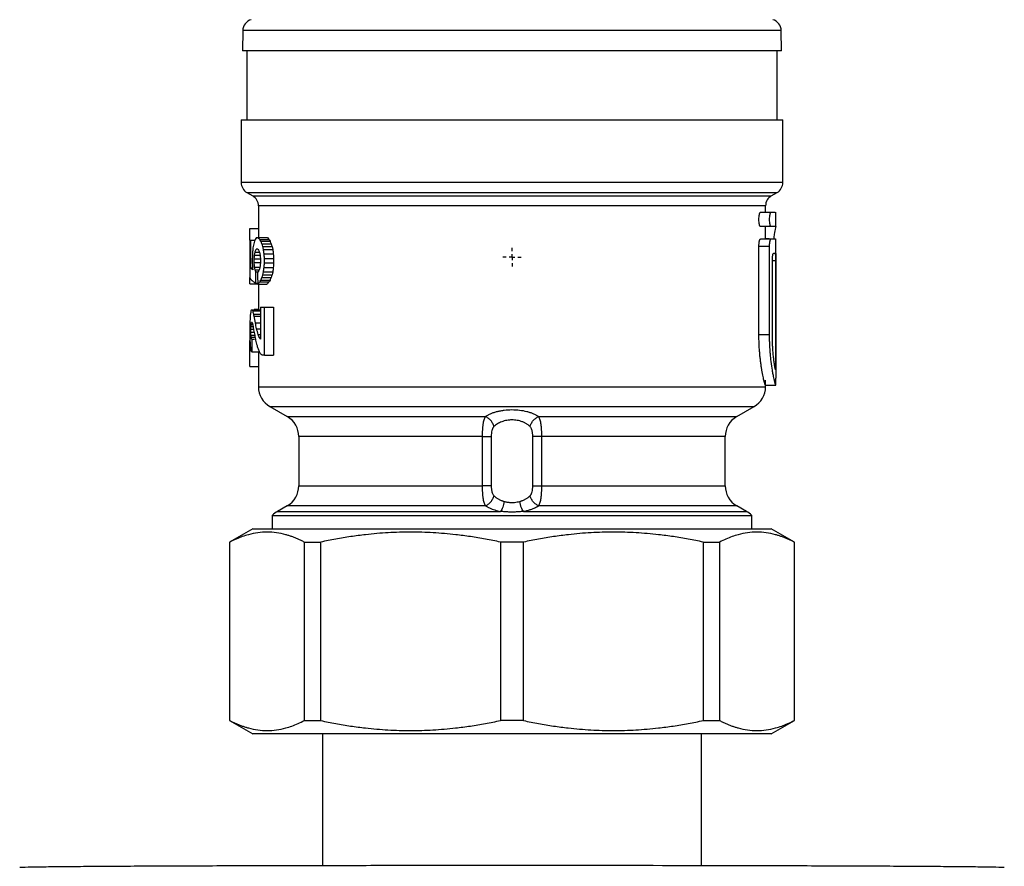
# Model space of a CAD drawing. Units: millimetres. Extents: x 17171 to 20338, y -738 to 2012.
# Drawn here: x 17936 to 18021, y -171 to -97 of the extents above; entities that cross this region are included whole.
import ezdxf

# ---------------------------------------------------------------- set-up
doc = ezdxf.new("R2010")
doc.units = ezdxf.units.MM
doc.layers.add('SLD-0', color=179, linetype='Continuous')

# ---------------------------------------------------------------- blocks, each defined once
blk = doc.blocks.new('SW_CENTERMARKSYMBOL_13')
at = {"layer": 'SLD-0', "color": 0}
for p, q in [((-0.508, 0), (-0.804, 0)), ((0, 0), (-0.254, 0)), ((0, 0.508), (0, 0.804)), ((0, 0), (0, 0.254)), ((0, 0), (0, -0.254)), ((0, 0), (0.254, 0)), ((0.508, 0), (0.804, 0)), ((0, -0.508), (0, -0.804))]:
    blk.add_line(p, q, dxfattribs=at)

msp = doc.modelspace()

# ---------------------------------------------------------------- linework, layer by layer
at = {"color": 7, "linetype": 'Continuous', "lineweight": 25}
for p, q in [((17955.258, -98.311), (17955.227, -100.059)), ((18002.015, -100.059), (18001.984, -98.311)), ((17955.621, -100.056), (17955.621, -106.059)), ((18001.621, -106.059), (18001.621, -100.056)), ((17955.121, -106.056), (17955.121, -111.5)), ((18002.121, -111.5), (18002.121, -106.056)), ((17955.621, -112.366), (17956.121, -112.655)), ((18001.121, -112.655), (18001.621, -112.366)), ((17956.621, -113.521), (17956.621, -116.278)), ((18000.621, -114.078), (18000.621, -113.521)), ((18000.182, -114.078), (18001.099, -114.078)), ((18001.099, -114.078), (18001.461, -114.078)), ((18001.521, -115.328), (18001.521, -114.073)), ((18001.099, -115.328), (18000.182, -115.328)), ((18000.621, -116.399), (18000.621, -115.328)), ((18001.461, -115.328), (18001.099, -115.328)), ((17955.872, -116.496), (17955.872, -115.478)), ((17955.872, -115.478), (17956.621, -115.478)), ((17955.872, -116.496), (17955.872, -119.756)), ((17955.964, -118.919), (17955.964, -116.496)), ((17955.964, -116.496), (17956.243, -116.496)), ((17956.602, -116.278), (17957.402, -116.278)), ((17956.733, -116.434), (17957.533, -116.434)), ((17956.827, -116.59), (17957.627, -116.59)), ((17956.924, -116.823), (17957.724, -116.823)), ((18000.045, -124.703), (18000.045, -117.024)), ((18000.045, -117.024), (18000.968, -117.024)), ((18000.182, -116.399), (18001.099, -116.399)), ((18000.924, -116.397), (18000.621, -116.397)), ((18000.968, -124.703), (18000.968, -117.024)), ((18001.099, -116.399), (18001.47, -116.399)), ((18001.521, -117.648), (18001.521, -116.394)), ((17956.283, -117.807), (17956.763, -117.807)), ((17956.323, -117.551), (17956.647, -117.551)), ((17957.002, -117.059), (17957.802, -117.059)), ((17957.057, -117.302), (17957.857, -117.302)), ((17957.111, -117.693), (17957.911, -117.693)), ((18001.521, -117.649), (18001.521, -128.471)), ((17956.09, -118.085), (17956.09, -118.487)), ((17956.257, -118.44), (17956.257, -118.127)), ((17956.257, -118.127), (17956.803, -118.127)), ((17956.257, -118.44), (17956.803, -118.44)), ((17956.803, -118.127), (17956.803, -118.435)), ((17957.139, -118.478), (17957.139, -118.085)), ((17957.139, -118.085), (17957.939, -118.085)), ((17957.139, -118.478), (17957.939, -118.478)), ((17957.939, -118.085), (17957.939, -118.478)), ((18001.212, -124.703), (18001.212, -118.274)), ((18001.487, -118.274), (18001.487, -127.765)), ((17956.133, -118.919), (17955.964, -118.919)), ((17956.283, -118.832), (17956.748, -118.832)), ((17956.323, -119.085), (17956.642, -119.085)), ((17956.38, -120.233), (17956.38, -119.26)), ((17956.38, -119.26), (17956.562, -119.26)), ((17957.002, -119.503), (17957.802, -119.503)), ((17957.057, -119.26), (17957.857, -119.26)), ((17957.111, -118.869), (17957.911, -118.869)), ((17955.872, -120.307), (17955.872, -119.756)), ((17955.872, -120.307), (17956.621, -120.307)), ((17956.38, -120.233), (17956.559, -120.233)), ((17956.562, -120.335), (17957.362, -120.335)), ((17956.621, -120.335), (17956.621, -122.544)), ((17956.733, -120.128), (17957.533, -120.128)), ((17956.827, -119.972), (17957.627, -119.972)), ((17956.924, -119.74), (17957.724, -119.74)), ((17956.07, -122.544), (17956.803, -122.544)), ((17956.134, -122.625), (17956.803, -122.625)), ((17956.218, -122.94), (17956.803, -122.94)), ((17956.24, -122.502), (17956.621, -122.502)), ((17956.803, -122.325), (17956.803, -125.11)), ((17957.139, -126.478), (17957.139, -122.325)), ((17957.139, -122.325), (17957.939, -122.325)), ((17957.939, -122.325), (17957.939, -126.478)), ((17955.984, -123.814), (17956.119, -123.814)), ((17956.249, -123.1), (17956.803, -123.1)), ((17955.872, -124.132), (17955.872, -124.598)), ((17955.964, -124.493), (17955.964, -124.237)), ((17955.964, -124.237), (17956.198, -124.237)), ((17955.964, -124.493), (17956.245, -124.493)), ((17955.971, -123.988), (17956.152, -123.988)), ((17956.455, -124.189), (17956.803, -124.189)), ((17956.6, -124.688), (17956.803, -124.688)), ((18000.045, -124.703), (18000.968, -124.703)), ((17955.872, -127.478), (17955.872, -125.199)), ((17955.971, -124.742), (17956.292, -124.742)), ((17955.984, -124.916), (17956.323, -124.916)), ((17956.09, -126.186), (17956.09, -125.094)), ((17956.09, -125.094), (17956.265, -125.094)), ((17956.736, -125.035), (17956.803, -125.035)), ((17956.09, -126.186), (17956.65, -126.186)), ((17956.621, -126.186), (17956.621, -129.226)), ((17957.139, -126.478), (17957.939, -126.478)), ((17955.872, -127.478), (17956.621, -127.478)), ((18000.621, -129.226), (18000.621, -128.646)), ((18000.612, -129.078), (18001.512, -129.078)), ((18001.513, -129.078), (18001.512, -129.078)), ((17957.621, -130.955), (17959.121, -131.821)), ((17998.121, -131.821), (17999.621, -130.955)), ((17960.121, -133.553), (17960.121, -137.823)), ((17976.062, -137.823), (17976.062, -133.553)), ((17976.823, -133.553), (17976.823, -137.823)), ((17980.419, -137.823), (17980.419, -133.553)), ((17981.18, -133.553), (17981.18, -137.823)), ((17997.121, -137.823), (17997.121, -133.553)), ((17959.121, -139.555), (17958.271, -140.046)), ((17998.971, -140.046), (17998.121, -139.555)), ((17957.821, -140.4), (17957.821, -141.558)), ((17957.821, -140.4), (17999.421, -140.4)), ((17999.421, -141.558), (17999.421, -140.4)), ((17956.124, -141.556), (17954.121, -142.713)), ((18003.121, -142.713), (18001.118, -141.556)), ((17954.121, -142.713), (17954.121, -158.203)), ((17954.121, -142.713), (17954.142, -142.713)), ((17954.142, -158.203), (17954.142, -142.713)), ((17960.602, -142.713), (17962.021, -142.713)), ((17960.602, -142.713), (17960.602, -158.203)), ((17962.021, -158.203), (17962.021, -142.713)), ((17979.624, -142.713), (17977.618, -142.713)), ((17977.618, -142.713), (17977.618, -158.203)), ((17979.624, -158.203), (17979.624, -142.713)), ((17995.221, -142.713), (17996.64, -142.713)), ((17995.221, -142.713), (17995.221, -158.203)), ((17996.64, -158.203), (17996.64, -142.713)), ((18003.1, -142.713), (18003.121, -142.713)), ((18003.1, -142.713), (18003.1, -158.203)), ((18003.121, -158.203), (18003.121, -142.713)), ((17954.121, -158.203), (17956.124, -159.359)), ((17954.121, -158.203), (17954.142, -158.203)), ((17960.602, -158.203), (17962.021, -158.203)), ((17979.624, -158.203), (17977.618, -158.203)), ((17995.221, -158.203), (17996.64, -158.203)), ((18001.118, -159.359), (18003.121, -158.203)), ((18003.1, -158.203), (18003.121, -158.203)), ((17962.171, -159.358), (17962.171, -170.778)), ((17995.071, -170.778), (17995.071, -159.358))]:
    msp.add_line(p, q, dxfattribs=at)
at = {"color": 8, "linetype": 'Continuous', "lineweight": 25}
for p, q in [((18001.984, -98.311), (17955.258, -98.311)), ((18002.121, -111.5), (17955.121, -111.5)), ((17955.621, -112.366), (18001.621, -112.366)), ((17956.121, -112.655), (18001.121, -112.655)), ((18001.212, -118.274), (18001.487, -118.274)), ((17956.356, -123.687), (17956.803, -123.687)), ((17957.621, -130.955), (17999.621, -130.955)), ((17959.121, -131.821), (17976.327, -131.821)), ((17980.915, -131.821), (17998.121, -131.821)), ((17976.062, -133.553), (17960.121, -133.553)), ((17997.121, -133.553), (17981.18, -133.553)), ((17960.121, -137.823), (17976.062, -137.823)), ((17981.18, -137.823), (17997.121, -137.823)), ((17958.271, -140.046), (17977.637, -140.046)), ((17976.327, -139.555), (17959.121, -139.555)), ((17979.605, -140.046), (17998.971, -140.046)), ((17998.121, -139.555), (17980.915, -139.555))]:
    msp.add_line(p, q, dxfattribs=at)
at = {"color": 7, "linetype": 'Continuous', "lineweight": 25}
for centre, radius, start, end in [((17956.258, -98.329), 1, 105, 179), ((18000.984, -98.329), 1, 1, 75), ((17956.121, -111.5), 1, 180, 240.00007), ((18001.121, -111.5), 1, 299.99993, 0), ((17955.621, -113.521), 1, 359.26429, 60), ((18001.621, -113.521), 1, 120, 179.26429), ((17958.621, -129.223), 2, 180.01845, 240), ((17998.621, -129.223), 2, 300, 0.01845), ((17958.121, -133.553), 2, 0, 60), ((17999.121, -133.553), 2, 120, 180), ((17958.121, -137.823), 2, 300, 0), ((17999.121, -137.823), 2, 180, 240), ((17959.271, -141.778), 2, 120, 136.46885), ((17997.971, -141.778), 2, 43.53115, 60)]:
    msp.add_arc(centre, radius, start, end, dxfattribs=at)
for points, knots in [([(17978.621, -100.058), (17977.09, -100.058), (17974.028, -100.058), (17969.611, -100.058), (17965.54, -100.058), (17961.973, -100.058), (17959.042, -100.058), (17956.88, -100.058), (17955.489, -100.058), (17955.314, -100.058), (17955.227, -100.058)], [0, 0, 0, 0, 0.125, 0.25, 0.375, 0.5, 0.625, 0.75, 0.875, 1, 1, 1, 1]), ([(18002.015, -100.058), (18001.928, -100.058), (18001.753, -100.058), (18000.362, -100.058), (17998.2, -100.058), (17995.269, -100.058), (17991.702, -100.058), (17987.631, -100.058), (17983.214, -100.058), (17980.152, -100.058), (17978.621, -100.058)], [0, 0, 0, 0, 0.125, 0.25, 0.375, 0.5, 0.625, 0.75, 0.875, 1, 1, 1, 1]), ([(17955.121, -106.058), (17955.121, -106.058), (17955.272, -106.058), (17955.873, -106.058), (17956.321, -106.058), (17957.498, -106.058), (17958.227, -106.058), (17959.936, -106.058), (17960.916, -106.058), (17963.092, -106.058), (17964.286, -106.058), (17966.844, -106.058), (17968.207, -106.058), (17971.049, -106.058), (17972.528, -106.058), (17975.545, -106.058), (17977.083, -106.058), (17980.159, -106.058), (17981.697, -106.058), (17984.714, -106.058), (17986.193, -106.058), (17989.035, -106.058), (17990.398, -106.058), (17992.956, -106.058), (17994.15, -106.058), (17996.326, -106.058), (17997.306, -106.058), (17999.015, -106.058), (17999.744, -106.058), (18000.921, -106.058), (18001.369, -106.058), (18001.97, -106.058), (18002.121, -106.058), (18002.121, -106.058)], [0, 0, 0, 0, 0.0625, 0.0625, 0.125, 0.125, 0.1875, 0.1875, 0.25, 0.25, 0.3125, 0.3125, 0.375, 0.375, 0.4375, 0.4375, 0.5, 0.5, 0.5625, 0.5625, 0.625, 0.625, 0.6875, 0.6875, 0.75, 0.75, 0.8125, 0.8125, 0.875, 0.875, 0.9375, 0.9375, 1, 1, 1, 1]), ([(18000.182, -115.328), (18000.176, -115.327), (18000.165, -115.325), (18000.148, -115.308), (18000.128, -115.276), (18000.107, -115.223), (18000.079, -115.118), (18000.053, -114.944), (18000.042, -114.7), (18000.053, -114.457), (18000.08, -114.285), (18000.107, -114.181), (18000.131, -114.123), (18000.156, -114.085), (18000.173, -114.08), (18000.182, -114.078)], [0, 0, 0, 0, 0.043058, 0.085661, 0.12855, 0.192387, 0.255995, 0.379664, 0.50134, 0.62333, 0.746654, 0.809395, 0.872419, 0.936181, 1, 1, 1, 1]), ([(18001.099, -115.328), (18001.094, -115.327), (18001.083, -115.325), (18001.067, -115.308), (18001.048, -115.277), (18001.028, -115.225), (18001.001, -115.119), (18000.976, -114.945), (18000.965, -114.704), (18000.976, -114.463), (18001, -114.291), (18001.027, -114.184), (18001.05, -114.124), (18001.075, -114.085), (18001.091, -114.08), (18001.099, -114.078)], [0, 0, 0, 0, 0.042503, 0.085008, 0.127516, 0.190424, 0.253511, 0.381647, 0.499231, 0.617334, 0.745253, 0.803752, 0.872417, 0.936178, 1, 1, 1, 1]), ([(18001.512, -115.328), (18001.495, -115.38), (18001.461, -115.484), (18001.371, -115.949), (18001.335, -116.346), (18001.33, -116.397)], [0, 0, 0, 0, 0.463176, 0.931084, 1, 1, 1, 1]), ([(18000.045, -117.024), (18000.046, -116.997), (18000.046, -116.944), (18000.05, -116.864), (18000.057, -116.775), (18000.068, -116.678), (18000.086, -116.582), (18000.107, -116.503), (18000.131, -116.444), (18000.156, -116.406), (18000.173, -116.402), (18000.182, -116.399)], [0, 0, 0, 0, 0.081549, 0.162308, 0.243711, 0.367845, 0.492614, 0.618412, 0.744889, 0.872412, 1, 1, 1, 1]), ([(18000.968, -117.024), (18000.969, -116.999), (18000.969, -116.948), (18000.973, -116.871), (18000.978, -116.794), (18000.986, -116.719), (18000.996, -116.648), (18001.009, -116.576), (18001.028, -116.504), (18001.05, -116.445), (18001.075, -116.406), (18001.091, -116.402), (18001.099, -116.399)], [0, 0, 0, 0, 0.076569, 0.155379, 0.236488, 0.319949, 0.405809, 0.494114, 0.610357, 0.746326, 0.873102, 1, 1, 1, 1]), ([(18001.212, -118.274), (18001.212, -118.247), (18001.212, -118.193), (18001.215, -118.112), (18001.22, -118.022), (18001.229, -117.925), (18001.241, -117.83), (18001.256, -117.752), (18001.272, -117.694), (18001.29, -117.656), (18001.301, -117.651), (18001.307, -117.649)], [0, 0, 0, 0, 0.082974, 0.165213, 0.24821, 0.373585, 0.496879, 0.621197, 0.747584, 0.873132, 1, 1, 1, 1]), ([(18001.444, -117.649), (18001.446, -117.65), (18001.451, -117.652), (18001.457, -117.669), (18001.464, -117.7), (18001.47, -117.752), (18001.476, -117.83), (18001.481, -117.924), (18001.484, -118.033), (18001.486, -118.151), (18001.487, -118.233), (18001.487, -118.274)], [0, 0, 0, 0, 0.083979, 0.167214, 0.251193, 0.377031, 0.500505, 0.624416, 0.750068, 0.874241, 1, 1, 1, 1]), ([(17955.872, -119.756), (17955.883, -119.777), (17955.905, -119.818), (17955.948, -119.877), (17955.996, -119.935), (17956.051, -119.99), (17956.11, -120.043), (17956.173, -120.094), (17956.239, -120.142), (17956.308, -120.189), (17956.356, -120.219), (17956.38, -120.233)], [0, 0, 0, 0, 0.1286605, 0.2529337, 0.3728195, 0.488318, 0.5994291, 0.7061529, 0.8084893, 0.9064383, 1, 1, 1, 1]), ([(18000.612, -129.078), (18000.61, -129.077), (18000.605, -129.075), (18000.596, -129.059), (18000.585, -129.033), (18000.572, -128.997), (18000.557, -128.95), (18000.54, -128.893), (18000.521, -128.825), (18000.481, -128.67), (18000.409, -128.364), (18000.321, -127.902), (18000.251, -127.475), (18000.202, -127.126), (18000.157, -126.756), (18000.118, -126.366), (18000.086, -125.963), (18000.063, -125.55), (18000.048, -125.129), (18000.046, -124.845), (18000.045, -124.703)], [0, 0, 0, 0, 0.031292, 0.062392, 0.093374, 0.124312, 0.155281, 0.186357, 0.217614, 0.249125, 0.37505, 0.501239, 0.56448, 0.627493, 0.69025, 0.752836, 0.815125, 0.87667, 0.938089, 1, 1, 1, 1]), ([(18001.512, -129.078), (18001.51, -129.077), (18001.506, -129.075), (18001.498, -129.06), (18001.487, -129.036), (18001.475, -129.001), (18001.461, -128.955), (18001.445, -128.898), (18001.426, -128.83), (18001.401, -128.728), (18001.365, -128.574), (18001.323, -128.374), (18001.272, -128.117), (18001.2, -127.71), (18001.114, -127.112), (18001.048, -126.492), (18001.013, -126.036), (18000.993, -125.7), (18000.979, -125.364), (18000.97, -125.032), (18000.969, -124.812), (18000.968, -124.703)], [0, 0, 0, 0, 0.029265, 0.059048, 0.089352, 0.120178, 0.151529, 0.183406, 0.215812, 0.248749, 0.307847, 0.374396, 0.419748, 0.500709, 0.64309, 0.752215, 0.80394, 0.85457, 0.904115, 0.952587, 1, 1, 1, 1]), ([(18001.487, -127.765), (18001.484, -127.752), (18001.477, -127.726), (18001.465, -127.675), (18001.453, -127.615), (18001.44, -127.545), (18001.426, -127.465), (18001.401, -127.318), (18001.364, -127.071), (18001.316, -126.685), (18001.273, -126.242), (18001.243, -125.808), (18001.224, -125.409), (18001.214, -125.058), (18001.212, -124.822), (18001.212, -124.703)], [0, 0, 0, 0, 0.042101, 0.083923, 0.125603, 0.167278, 0.209088, 0.251168, 0.376684, 0.50166, 0.626481, 0.751344, 0.834403, 0.916917, 1, 1, 1, 1]), ([(18001.513, -129.078), (18001.514, -129.077), (18001.515, -129.075), (18001.517, -129.059), (18001.518, -129.029), (18001.519, -128.979), (18001.52, -128.903), (18001.521, -128.811), (18001.521, -128.705), (18001.521, -128.59), (18001.521, -128.51), (18001.521, -128.471)], [0, 0, 0, 0, 0.0834126, 0.1661133, 0.249541, 0.3744703, 0.499413, 0.6245586, 0.749761, 0.8748463, 1, 1, 1, 1]), ([(17956.621, -129.223), (17956.621, -129.223), (17956.763, -129.223), (17957.325, -129.223), (17957.745, -129.223), (17958.847, -129.223), (17959.529, -129.223), (17961.129, -129.223), (17962.046, -129.223), (17964.083, -129.223), (17965.201, -129.223), (17967.596, -129.223), (17968.872, -129.223), (17971.532, -129.223), (17972.917, -129.223), (17975.741, -129.223), (17977.181, -129.223), (17980.061, -129.223), (17981.501, -129.223), (17984.325, -129.223), (17985.71, -129.223), (17988.37, -129.223), (17989.646, -129.223), (17992.041, -129.223), (17993.159, -129.223), (17995.196, -129.223), (17996.113, -129.223), (17997.713, -129.223), (17998.395, -129.223), (17999.497, -129.223), (17999.917, -129.223), (18000.479, -129.223), (18000.621, -129.223), (18000.621, -129.223)], [0, 0, 0, 0, 0.0625, 0.0625, 0.125, 0.125, 0.1875, 0.1875, 0.25, 0.25, 0.3125, 0.3125, 0.375, 0.375, 0.4375, 0.4375, 0.5, 0.5, 0.5625, 0.5625, 0.625, 0.625, 0.6875, 0.6875, 0.75, 0.75, 0.8125, 0.8125, 0.875, 0.875, 0.9375, 0.9375, 1, 1, 1, 1]), ([(17980.915, -131.821), (17980.882, -131.799), (17980.815, -131.756), (17980.706, -131.694), (17980.591, -131.636), (17980.428, -131.562), (17980.208, -131.479), (17979.825, -131.368), (17979.296, -131.27), (17978.616, -131.231), (17978.051, -131.264), (17977.623, -131.329), (17977.318, -131.396), (17977.033, -131.48), (17976.771, -131.578), (17976.532, -131.691), (17976.396, -131.778), (17976.327, -131.821)], [0, 0, 0, 0, 0.031809, 0.063426, 0.094932, 0.126405, 0.18959, 0.251634, 0.377016, 0.500713, 0.624598, 0.686607, 0.749033, 0.810914, 0.872932, 0.935745, 1, 1, 1, 1]), ([(17976.062, -133.553), (17976.062, -133.456), (17976.063, -133.313), (17976.07, -133.127), (17976.076, -132.989), (17976.085, -132.855), (17976.095, -132.727), (17976.108, -132.605), (17976.123, -132.489), (17976.14, -132.378), (17976.167, -132.242), (17976.22, -132.031), (17976.281, -131.894), (17976.327, -131.821)], [0, 0, 0, 0, 0.000142956, 0.000214434, 0.000285912, 0.00035739, 0.000428869, 0.000500347, 0.000571825, 0.000643303, 0.000714781, 0.000857737, 0.001143649, 0.001143649, 0.001143649, 0.001143649]), ([(17977.052, -132.687), (17977.03, -132.599), (17976.962, -132.416), (17976.789, -132.152), (17976.564, -131.941), (17976.404, -131.852), (17976.327, -131.821)], [0, 0, 0, 0, 0.2500036, 0.5000071, 0.7500107, 1, 1, 1, 1]), ([(17980.19, -132.687), (17980.162, -132.661), (17980.108, -132.61), (17980.018, -132.538), (17979.923, -132.472), (17979.825, -132.411), (17979.722, -132.357), (17979.617, -132.308), (17979.412, -132.225), (17979.084, -132.137), (17978.619, -132.097), (17978.154, -132.137), (17977.797, -132.234), (17977.54, -132.344), (17977.363, -132.442), (17977.196, -132.556), (17977.101, -132.643), (17977.052, -132.687)], [0, 0, 0, 0, 0.03965, 0.078241, 0.115807, 0.152382, 0.188005, 0.222717, 0.256563, 0.380977, 0.500842, 0.620122, 0.744186, 0.803925, 0.866333, 0.931629, 1, 1, 1, 1]), ([(17980.19, -132.687), (17980.212, -132.6), (17980.28, -132.416), (17980.453, -132.153), (17980.677, -131.941), (17980.838, -131.852), (17980.915, -131.821)], [0, 0, 0, 0, 0.249484, 0.499663, 0.749841, 1, 1, 1, 1]), ([(17980.915, -131.821), (17980.962, -131.894), (17981.021, -132.028), (17981.083, -132.272), (17981.114, -132.448), (17981.134, -132.603), (17981.146, -132.726), (17981.157, -132.854), (17981.166, -132.987), (17981.172, -133.123), (17981.178, -133.311), (17981.18, -133.456), (17981.18, -133.553)], [0, 0, 0, 0, 0.000285985, 0.000428977, 0.00057197, 0.000643466, 0.000714962, 0.000786458, 0.000857955, 0.000929451, 0.001000947, 0.001143939, 0.001143939, 0.001143939, 0.001143939]), ([(17977.052, -132.687), (17977.037, -132.703), (17977.007, -132.735), (17976.969, -132.795), (17976.935, -132.861), (17976.906, -132.937), (17976.866, -133.069), (17976.83, -133.274), (17976.825, -133.459), (17976.823, -133.553)], [0, 0, 0, 0, 0.087171, 0.174933, 0.264409, 0.35666, 0.452655, 0.719621, 1, 1, 1, 1]), ([(17980.419, -133.553), (17980.419, -133.515), (17980.418, -133.44), (17980.411, -133.329), (17980.4, -133.222), (17980.384, -133.12), (17980.359, -133.007), (17980.321, -132.889), (17980.265, -132.773), (17980.215, -132.716), (17980.19, -132.687)], [0, 0, 0, 0, 0.113679, 0.223846, 0.331477, 0.43762, 0.543367, 0.70162, 0.852165, 1, 1, 1, 1]), ([(17976.062, -133.553), (17976.223, -133.553), (17976.379, -133.553), (17976.643, -133.553), (17976.751, -133.553), (17976.823, -133.553)], [0, 0, 0, 0, 0.5, 0.5, 1, 1, 1, 1]), ([(17981.18, -133.553), (17981.103, -133.553), (17980.945, -133.553), (17980.724, -133.553), (17980.541, -133.553), (17980.454, -133.553), (17980.419, -133.553)], [0, 0, 0, 0, 0.250159, 0.500337, 0.750516, 1, 1, 1, 1]), ([(17976.327, -139.555), (17976.28, -139.482), (17976.221, -139.348), (17976.159, -139.105), (17976.128, -138.929), (17976.108, -138.774), (17976.096, -138.651), (17976.085, -138.522), (17976.076, -138.39), (17976.07, -138.253), (17976.064, -138.065), (17976.062, -137.92), (17976.062, -137.823)], [0, 0, 0, 0, 0.000285985, 0.000428977, 0.00057197, 0.000643466, 0.000714962, 0.000786458, 0.000857955, 0.000929451, 0.001000947, 0.001143939, 0.001143939, 0.001143939, 0.001143939]), ([(17976.823, -137.823), (17976.751, -137.823), (17976.643, -137.823), (17976.379, -137.823), (17976.223, -137.823), (17976.062, -137.823)], [0, 0, 0, 0, 0.5, 0.5, 1, 1, 1, 1]), ([(17976.823, -137.823), (17976.823, -137.861), (17976.824, -137.937), (17976.831, -138.048), (17976.842, -138.154), (17976.858, -138.256), (17976.883, -138.369), (17976.921, -138.488), (17976.977, -138.604), (17977.027, -138.661), (17977.052, -138.689)], [0, 0, 0, 0, 0.113679, 0.223846, 0.331477, 0.43762, 0.543367, 0.70162, 0.852165, 1, 1, 1, 1]), ([(17980.19, -138.689), (17980.205, -138.673), (17980.235, -138.641), (17980.273, -138.582), (17980.307, -138.515), (17980.336, -138.439), (17980.376, -138.308), (17980.412, -138.102), (17980.417, -137.918), (17980.419, -137.823)], [0, 0, 0, 0, 0.087171, 0.174933, 0.264409, 0.35666, 0.452655, 0.719621, 1, 1, 1, 1]), ([(17980.419, -137.823), (17980.454, -137.823), (17980.541, -137.823), (17980.724, -137.823), (17980.945, -137.823), (17981.103, -137.823), (17981.18, -137.823)], [0, 0, 0, 0, 0.249395, 0.499614, 0.749834, 1, 1, 1, 1]), ([(17981.18, -137.823), (17981.18, -137.92), (17981.179, -138.063), (17981.172, -138.249), (17981.166, -138.387), (17981.157, -138.521), (17981.147, -138.649), (17981.134, -138.771), (17981.119, -138.888), (17981.102, -138.998), (17981.075, -139.134), (17981.021, -139.346), (17980.961, -139.483), (17980.915, -139.555)], [0, 0, 0, 0, 0.000142956, 0.000214434, 0.000285912, 0.00035739, 0.000428869, 0.000500347, 0.000571825, 0.000643303, 0.000714781, 0.000857737, 0.001143649, 0.001143649, 0.001143649, 0.001143649]), ([(17976.327, -139.555), (17976.404, -139.524), (17976.484, -139.48), (17976.639, -139.365), (17976.714, -139.295), (17976.847, -139.136), (17976.904, -139.048), (17976.996, -138.869), (17977.03, -138.777), (17977.052, -138.689)], [0, 0, 0, 0, 0.25, 0.25, 0.5, 0.5, 0.75, 0.75, 1, 1, 1, 1]), ([(17977.052, -138.689), (17977.08, -138.715), (17977.133, -138.766), (17977.222, -138.837), (17977.316, -138.902), (17977.413, -138.962), (17977.515, -139.017), (17977.619, -139.066), (17977.727, -139.11), (17977.836, -139.148), (17977.912, -139.169), (17977.949, -139.18)], [0, 0, 0, 0, 0.122344, 0.241619, 0.357925, 0.471368, 0.582064, 0.690136, 0.79572, 0.898957, 1, 1, 1, 1]), ([(17977.949, -139.18), (17977.923, -139.348), (17977.878, -139.528), (17977.767, -139.839), (17977.7, -139.966), (17977.637, -140.046)], [0, 0, 0, 0, 0.5, 0.5, 1, 1, 1, 1]), ([(17977.949, -139.18), (17977.987, -139.19), (17978.063, -139.209), (17978.178, -139.232), (17978.292, -139.25), (17978.403, -139.263), (17978.513, -139.271), (17978.658, -139.274), (17978.842, -139.265), (17979.069, -139.234), (17979.217, -139.198), (17979.293, -139.18)], [0, 0, 0, 0, 0.089998, 0.177171, 0.261641, 0.343539, 0.423011, 0.500217, 0.656688, 0.822911, 1, 1, 1, 1]), ([(17979.293, -139.18), (17979.33, -139.169), (17979.406, -139.148), (17979.515, -139.11), (17979.623, -139.066), (17979.727, -139.017), (17979.829, -138.962), (17979.926, -138.902), (17980.02, -138.837), (17980.109, -138.766), (17980.162, -138.715), (17980.19, -138.689)], [0, 0, 0, 0, 0.10105, 0.204291, 0.309877, 0.417952, 0.528647, 0.642089, 0.758391, 0.877662, 1, 1, 1, 1]), ([(17979.605, -140.046), (17979.573, -140.006), (17979.509, -139.903), (17979.417, -139.69), (17979.341, -139.438), (17979.306, -139.264), (17979.293, -139.18)], [0, 0, 0, 0, 0.249903, 0.499937, 0.749971, 1, 1, 1, 1]), ([(17980.915, -139.555), (17980.838, -139.524), (17980.677, -139.435), (17980.453, -139.224), (17980.28, -138.96), (17980.212, -138.777), (17980.19, -138.689)], [0, 0, 0, 0, 0.250166, 0.500386, 0.750605, 1, 1, 1, 1]), ([(17976.327, -139.555), (17976.361, -139.577), (17976.428, -139.621), (17976.537, -139.683), (17976.653, -139.741), (17976.776, -139.796), (17976.934, -139.86), (17977.133, -139.927), (17977.378, -139.994), (17977.551, -140.029), (17977.637, -140.046)], [0, 0, 0, 0, 0.101624, 0.20238, 0.302521, 0.402304, 0.501988, 0.670297, 0.83587, 1, 1, 1, 1]), ([(17979.605, -140.046), (17979.546, -140.053), (17979.428, -140.066), (17979.25, -140.082), (17979.07, -140.095), (17978.891, -140.104), (17978.711, -140.108), (17978.531, -140.108), (17978.351, -140.104), (17978.172, -140.095), (17977.992, -140.082), (17977.814, -140.066), (17977.696, -140.053), (17977.637, -140.046)], [0, 0, 0, 0, 0.091944, 0.183271, 0.274113, 0.364608, 0.454893, 0.545107, 0.635392, 0.725887, 0.816729, 0.908056, 1, 1, 1, 1]), ([(17979.605, -140.046), (17979.657, -140.036), (17979.761, -140.016), (17979.912, -139.98), (17980.059, -139.941), (17980.201, -139.896), (17980.367, -139.838), (17980.551, -139.761), (17980.745, -139.664), (17980.858, -139.592), (17980.915, -139.555)], [0, 0, 0, 0, 0.09843, 0.197229, 0.296677, 0.397054, 0.49863, 0.66369, 0.830419, 1, 1, 1, 1]), ([(17956.121, -141.558), (17956.122, -141.558), (17956.124, -141.558), (17956.138, -141.558), (17956.161, -141.558), (17956.194, -141.558), (17956.235, -141.558), (17956.286, -141.558), (17956.347, -141.558), (17956.416, -141.558), (17956.594, -141.558), (17956.963, -141.558), (17957.678, -141.558), (17958.608, -141.558), (17959.765, -141.558), (17961.125, -141.558), (17962.683, -141.558), (17964.409, -141.558), (17966.274, -141.558), (17968.253, -141.558), (17970.297, -141.558), (17972.394, -141.558), (17974.08, -141.558), (17975.339, -141.558), (17976.155, -141.558), (17976.975, -141.558), (17977.797, -141.558), (17978.346, -141.558), (17978.621, -141.558)], [0, 0, 0, 0, 0.012969, 0.025921, 0.03886, 0.051791, 0.064721, 0.077654, 0.090595, 0.103551, 0.116527, 0.17826, 0.240008, 0.304315, 0.368637, 0.434312, 0.500002, 0.565677, 0.631368, 0.695674, 0.759996, 0.821729, 0.883478, 0.906811, 0.930099, 0.953372, 0.976662, 1, 1, 1, 1]), ([(17978.621, -141.558), (17978.774, -141.558), (17979.079, -141.558), (17979.537, -141.558), (17979.993, -141.558), (17980.449, -141.558), (17980.904, -141.558), (17981.358, -141.558), (17981.812, -141.558), (17982.264, -141.558), (17983.281, -141.558), (17984.848, -141.558), (17986.945, -141.558), (17988.989, -141.558), (17990.968, -141.558), (17992.833, -141.558), (17994.559, -141.558), (17996.116, -141.558), (17997.477, -141.558), (17998.634, -141.558), (17999.564, -141.558), (18000.279, -141.558), (18000.676, -141.558), (18000.885, -141.558), (18000.991, -141.558), (18001.066, -141.558), (18001.112, -141.558), (18001.118, -141.558), (18001.121, -141.558)], [0, 0, 0, 0, 0.012971, 0.025924, 0.038863, 0.051795, 0.064724, 0.077657, 0.090598, 0.103553, 0.116527, 0.17826, 0.240008, 0.304315, 0.368637, 0.434312, 0.500002, 0.565677, 0.631368, 0.695674, 0.759996, 0.821729, 0.883478, 0.906809, 0.930095, 0.953368, 0.976659, 1, 1, 1, 1]), ([(17960.602, -142.712), (17960.512, -142.667), (17960.332, -142.575), (17960.063, -142.451), (17959.794, -142.338), (17959.527, -142.237), (17959.26, -142.147), (17958.813, -142.015), (17958.185, -141.884), (17957.375, -141.828), (17956.566, -141.883), (17955.847, -142.032), (17955.22, -142.231), (17954.681, -142.444), (17954.322, -142.623), (17954.142, -142.712)], [0, 0, 0, 0, 0.04242, 0.084472, 0.12622, 0.16773, 0.209068, 0.250306, 0.375296, 0.499525, 0.623769, 0.748754, 0.83164, 0.915208, 1, 1, 1, 1]), ([(17977.618, -142.712), (17977.4, -142.667), (17976.966, -142.575), (17976.315, -142.451), (17975.667, -142.338), (17975.022, -142.237), (17974.378, -142.147), (17973.298, -142.015), (17971.782, -141.884), (17969.827, -141.828), (17967.872, -141.883), (17966.138, -142.032), (17964.623, -142.231), (17963.323, -142.444), (17962.457, -142.623), (17962.021, -142.712)], [0, 0, 0, 0, 0.04242, 0.084472, 0.12622, 0.16773, 0.209068, 0.250306, 0.375296, 0.499525, 0.623769, 0.748754, 0.83164, 0.915208, 1, 1, 1, 1]), ([(17995.221, -142.712), (17995.003, -142.667), (17994.569, -142.575), (17993.918, -142.451), (17993.271, -142.338), (17992.625, -142.237), (17991.981, -142.147), (17990.902, -142.015), (17989.385, -141.884), (17987.43, -141.828), (17985.475, -141.883), (17983.741, -142.032), (17982.227, -142.231), (17980.926, -142.444), (17980.06, -142.623), (17979.624, -142.712)], [0, 0, 0, 0, 0.04242, 0.084472, 0.12622, 0.16773, 0.209068, 0.250306, 0.375296, 0.499525, 0.623769, 0.748754, 0.83164, 0.915208, 1, 1, 1, 1]), ([(18003.1, -142.712), (18003.01, -142.667), (18002.83, -142.575), (18002.561, -142.451), (18002.292, -142.338), (18002.025, -142.237), (18001.758, -142.147), (18001.311, -142.015), (18000.683, -141.884), (17999.874, -141.828), (17999.063, -141.883), (17998.346, -142.032), (17997.718, -142.231), (17997.179, -142.444), (17996.821, -142.623), (17996.64, -142.712)], [0, 0, 0, 0, 0.04242, 0.084472, 0.12622, 0.16773, 0.209068, 0.250306, 0.375296, 0.499525, 0.623769, 0.748754, 0.83164, 0.915208, 1, 1, 1, 1]), ([(17954.142, -158.203), (17954.232, -158.249), (17954.412, -158.34), (17954.681, -158.464), (17954.95, -158.577), (17955.217, -158.679), (17955.484, -158.769), (17955.931, -158.901), (17956.559, -159.031), (17957.368, -159.088), (17958.179, -159.032), (17958.896, -158.884), (17959.524, -158.685), (17960.063, -158.472), (17960.421, -158.293), (17960.602, -158.203)], [0, 0, 0, 0, 0.04242, 0.084473, 0.126222, 0.167731, 0.209069, 0.250306, 0.375298, 0.499525, 0.623772, 0.748754, 0.831641, 0.915209, 1, 1, 1, 1]), ([(17962.021, -158.203), (17962.239, -158.249), (17962.673, -158.34), (17963.324, -158.464), (17963.971, -158.577), (17964.617, -158.679), (17965.261, -158.769), (17966.34, -158.901), (17967.857, -159.031), (17969.812, -159.088), (17971.767, -159.032), (17973.501, -158.884), (17975.015, -158.685), (17976.316, -158.472), (17977.182, -158.293), (17977.618, -158.203)], [0, 0, 0, 0, 0.04242, 0.084473, 0.126222, 0.167731, 0.209069, 0.250306, 0.375298, 0.499525, 0.623772, 0.748754, 0.831641, 0.915209, 1, 1, 1, 1]), ([(17979.624, -158.203), (17979.842, -158.249), (17980.276, -158.34), (17980.927, -158.464), (17981.575, -158.577), (17982.22, -158.679), (17982.864, -158.769), (17983.944, -158.901), (17985.46, -159.031), (17987.415, -159.088), (17989.37, -159.032), (17991.104, -158.884), (17992.619, -158.685), (17993.919, -158.472), (17994.785, -158.293), (17995.221, -158.203)], [0, 0, 0, 0, 0.04242, 0.084473, 0.126222, 0.167731, 0.209069, 0.250306, 0.375298, 0.499525, 0.623772, 0.748754, 0.831641, 0.915209, 1, 1, 1, 1]), ([(17996.64, -158.203), (17996.73, -158.249), (17996.91, -158.34), (17997.179, -158.464), (17997.448, -158.577), (17997.715, -158.679), (17997.982, -158.769), (17998.429, -158.901), (17999.057, -159.031), (17999.867, -159.088), (18000.676, -159.032), (18001.395, -158.884), (18002.022, -158.685), (18002.561, -158.472), (18002.92, -158.293), (18003.1, -158.203)], [0, 0, 0, 0, 0.04242, 0.084473, 0.126222, 0.167731, 0.209069, 0.250306, 0.375298, 0.499525, 0.623772, 0.748754, 0.831641, 0.915209, 1, 1, 1, 1]), ([(17978.621, -159.358), (17977.148, -159.358), (17975.676, -159.358), (17972.787, -159.358), (17971.371, -159.358), (17968.65, -159.358), (17967.345, -159.358), (17964.896, -159.358), (17963.752, -159.358), (17961.67, -159.358), (17960.731, -159.358), (17959.095, -159.358), (17958.397, -159.358), (17957.27, -159.358), (17956.841, -159.358), (17956.266, -159.358), (17956.121, -159.358), (17956.121, -159.358)], [0, 0, 0, 0, 0.125, 0.125, 0.25, 0.25, 0.375, 0.375, 0.5, 0.5, 0.625, 0.625, 0.75, 0.75, 0.875, 0.875, 1, 1, 1, 1]), ([(18001.121, -159.358), (18001.121, -159.358), (18000.976, -159.358), (18000.401, -159.358), (17999.972, -159.358), (17998.845, -159.358), (17998.147, -159.358), (17996.511, -159.358), (17995.572, -159.358), (17993.49, -159.358), (17992.346, -159.358), (17989.897, -159.358), (17988.592, -159.358), (17985.871, -159.358), (17984.455, -159.358), (17981.566, -159.358), (17980.094, -159.358), (17978.621, -159.358)], [0, 0, 0, 0, 0.125, 0.125, 0.25, 0.25, 0.375, 0.375, 0.5, 0.5, 0.625, 0.625, 0.75, 0.75, 0.875, 0.875, 1, 1, 1, 1]), ([(17935.905, -170.935), (17936.034, -170.927), (17936.283, -170.92), (17936.989, -170.904), (17937.446, -170.897), (17938.523, -170.883), (17939.143, -170.876), (17940.505, -170.864), (17941.247, -170.858), (17943.608, -170.841), (17945.359, -170.831), (17949.055, -170.814), (17951.003, -170.806), (17955.012, -170.794), (17957.075, -170.788), (17961.269, -170.779), (17963.4, -170.775), (17967.703, -170.769), (17969.875, -170.767), (17974.236, -170.764), (17976.425, -170.763), (17982.994, -170.763), (17987.375, -170.766), (17993.831, -170.775), (17995.963, -170.779), (18000.158, -170.788), (18002.221, -170.793), (18006.232, -170.806), (18008.179, -170.814), (18010.953, -170.827), (18011.853, -170.831), (18013.584, -170.841), (18014.417, -170.847), (18015.992, -170.858), (18016.734, -170.864), (18018.097, -170.876), (18018.717, -170.883), (18019.795, -170.897), (18020.252, -170.904), (18020.959, -170.92), (18021.208, -170.927), (18021.337, -170.935)], [0, 0, 0, 0, 0.03125, 0.03125, 0.0625, 0.0625, 0.09375, 0.09375, 0.125, 0.125, 0.1875, 0.1875, 0.25, 0.25, 0.3125, 0.3125, 0.375, 0.375, 0.4375, 0.4375, 0.5, 0.5, 0.625, 0.625, 0.6875, 0.6875, 0.75, 0.75, 0.8125, 0.8125, 0.84375, 0.84375, 0.875, 0.875, 0.90625, 0.90625, 0.9375, 0.9375, 0.96875, 0.96875, 1, 1, 1, 1])]:
    msp.add_open_spline(points, degree=3, knots=knots, dxfattribs=at)
at = {"color": 8, "linetype": 'Continuous', "lineweight": 25}
msp.add_open_spline([(18000.547, -113.521), (18000.565, -113.521), (18000.627, -113.521), (18000.09, -113.521), (17998.964, -113.521), (17997.236, -113.521), (17995, -113.521), (17992.306, -113.521), (17989.232, -113.521), (17985.863, -113.521), (17982.293, -113.521), (17978.621, -113.521), (17974.949, -113.521), (17971.379, -113.521), (17968.01, -113.521), (17964.936, -113.521), (17962.242, -113.521), (17960.006, -113.521), (17958.278, -113.521), (17957.152, -113.521), (17956.615, -113.521), (17956.677, -113.521), (17956.695, -113.521)], degree=3, knots=[0, 0, 0, 0, 0.021808, 0.07494, 0.128073, 0.181205, 0.234338, 0.28747, 0.340603, 0.393735, 0.446868, 0.5, 0.553132, 0.606265, 0.659397, 0.71253, 0.765662, 0.818795, 0.871927, 0.92506, 0.978192, 1, 1, 1, 1], dxfattribs=at)
at = {"color": 7, "linetype": 'Continuous', "lineweight": 25}
for points in [[(17955.872, -116.496), (17955.895, -116.496), (17955.925, -116.496), (17955.964, -116.496)], [(17956.21, -116.823), (17956.181, -116.978), (17956.154, -117.134), (17956.128, -117.289)], [(17956.271, -116.59), (17956.25, -116.668), (17956.23, -116.746), (17956.21, -116.823)], [(17956.336, -116.434), (17956.313, -116.486), (17956.292, -116.538), (17956.271, -116.59)], [(17956.442, -116.278), (17956.405, -116.33), (17956.37, -116.382), (17956.336, -116.434)], [(17956.442, -116.278), (17956.492, -116.278), (17956.546, -116.278), (17956.602, -116.278)], [(17956.733, -116.434), (17956.688, -116.382), (17956.644, -116.33), (17956.602, -116.278)], [(17956.827, -116.59), (17956.795, -116.538), (17956.764, -116.486), (17956.733, -116.434)], [(17956.924, -116.823), (17956.891, -116.746), (17956.858, -116.668), (17956.827, -116.59)], [(17957.002, -117.059), (17956.976, -116.981), (17956.95, -116.902), (17956.924, -116.823)], [(17957.402, -116.278), (17957.444, -116.33), (17957.488, -116.382), (17957.533, -116.434)], [(17957.533, -116.434), (17957.564, -116.486), (17957.595, -116.538), (17957.627, -116.59)], [(17957.627, -116.59), (17957.658, -116.668), (17957.691, -116.746), (17957.724, -116.823)], [(17957.724, -116.823), (17957.75, -116.902), (17957.776, -116.981), (17957.802, -117.059)], [(17956.102, -117.693), (17956.098, -117.824), (17956.094, -117.954), (17956.09, -118.085)], [(17956.128, -117.289), (17956.119, -117.424), (17956.111, -117.558), (17956.102, -117.693)], [(17956.257, -118.127), (17956.265, -118.021), (17956.274, -117.914), (17956.283, -117.807)], [(17956.283, -117.807), (17956.296, -117.722), (17956.309, -117.636), (17956.323, -117.551)], [(17956.323, -117.551), (17956.336, -117.51), (17956.349, -117.469), (17956.363, -117.427)], [(17956.363, -117.427), (17956.387, -117.384), (17956.412, -117.341), (17956.437, -117.298)], [(17956.569, -117.298), (17956.523, -117.298), (17956.479, -117.298), (17956.437, -117.298)], [(17956.569, -117.298), (17956.597, -117.341), (17956.626, -117.384), (17956.656, -117.427)], [(17956.656, -117.427), (17956.673, -117.469), (17956.691, -117.51), (17956.709, -117.551)], [(17956.709, -117.551), (17956.727, -117.636), (17956.746, -117.722), (17956.765, -117.807)], [(17956.765, -117.807), (17956.777, -117.914), (17956.79, -118.021), (17956.803, -118.127)], [(17957.057, -117.302), (17957.038, -117.221), (17957.02, -117.14), (17957.002, -117.059)], [(17957.111, -117.693), (17957.093, -117.563), (17957.075, -117.433), (17957.057, -117.302)], [(17957.139, -118.085), (17957.13, -117.954), (17957.12, -117.824), (17957.111, -117.693)], [(17957.802, -117.059), (17957.82, -117.14), (17957.838, -117.221), (17957.857, -117.302)], [(17957.857, -117.302), (17957.875, -117.433), (17957.893, -117.563), (17957.911, -117.693)], [(17957.911, -117.693), (17957.92, -117.824), (17957.93, -117.954), (17957.939, -118.085)], [(18001.444, -117.649), (18001.41, -117.649), (18001.364, -117.649), (18001.307, -117.649)], [(17956.09, -118.487), (17956.098, -118.645), (17956.106, -118.804), (17956.115, -118.962)], [(17956.283, -118.832), (17956.274, -118.701), (17956.265, -118.571), (17956.257, -118.44)], [(17956.803, -118.435), (17956.79, -118.542), (17956.777, -118.649), (17956.765, -118.756)], [(17957.111, -118.869), (17957.12, -118.739), (17957.13, -118.608), (17957.139, -118.478)], [(17957.939, -118.478), (17957.93, -118.608), (17957.92, -118.739), (17957.911, -118.869)], [(17956.126, -119.08), (17956.062, -119.026), (17956.008, -118.973), (17955.964, -118.919)], [(17956.115, -118.962), (17956.119, -119.001), (17956.122, -119.04), (17956.126, -119.08)], [(17956.323, -119.085), (17956.309, -119), (17956.296, -118.916), (17956.283, -118.832)], [(17956.38, -119.26), (17956.36, -119.201), (17956.341, -119.143), (17956.323, -119.085)], [(17956.656, -119.135), (17956.614, -119.196), (17956.574, -119.256), (17956.536, -119.316)], [(17956.536, -119.316), (17956.544, -119.656), (17956.553, -119.995), (17956.562, -120.335)], [(17956.709, -119.012), (17956.691, -119.053), (17956.673, -119.094), (17956.656, -119.135)], [(17956.765, -118.756), (17956.746, -118.841), (17956.727, -118.926), (17956.709, -119.012)], [(17956.924, -119.74), (17956.95, -119.661), (17956.976, -119.582), (17957.002, -119.503)], [(17957.002, -119.503), (17957.02, -119.422), (17957.038, -119.341), (17957.057, -119.26)], [(17957.057, -119.26), (17957.075, -119.13), (17957.093, -119), (17957.111, -118.869)], [(17957.802, -119.503), (17957.776, -119.582), (17957.75, -119.661), (17957.724, -119.74)], [(17957.857, -119.26), (17957.838, -119.341), (17957.82, -119.422), (17957.802, -119.503)], [(17957.911, -118.869), (17957.893, -119), (17957.875, -119.13), (17957.857, -119.26)], [(17956.562, -120.335), (17956.616, -120.266), (17956.673, -120.197), (17956.733, -120.128)], [(17956.733, -120.128), (17956.764, -120.076), (17956.795, -120.024), (17956.827, -119.972)], [(17956.827, -119.972), (17956.858, -119.895), (17956.891, -119.817), (17956.924, -119.74)], [(17957.533, -120.128), (17957.473, -120.197), (17957.416, -120.266), (17957.362, -120.335)], [(17957.627, -119.972), (17957.595, -120.024), (17957.564, -120.076), (17957.533, -120.128)], [(17957.724, -119.74), (17957.691, -119.817), (17957.658, -119.895), (17957.627, -119.972)], [(17955.924, -122.94), (17955.914, -123.046), (17955.904, -123.152), (17955.896, -123.259)], [(17955.974, -122.625), (17955.955, -122.73), (17955.939, -122.835), (17955.924, -122.94)], [(17956.025, -122.544), (17956.006, -122.571), (17955.989, -122.598), (17955.974, -122.625)], [(17956.025, -122.544), (17956.039, -122.544), (17956.054, -122.544), (17956.07, -122.544)], [(17956.134, -122.625), (17956.111, -122.598), (17956.09, -122.571), (17956.07, -122.544)], [(17956.218, -122.94), (17956.189, -122.835), (17956.161, -122.73), (17956.134, -122.625)], [(17956.249, -123.1), (17956.239, -123.046), (17956.228, -122.993), (17956.218, -122.94)], [(17956.803, -122.325), (17956.907, -122.325), (17957.019, -122.325), (17957.139, -122.325)], [(17955.878, -123.734), (17955.876, -123.867), (17955.874, -123.999), (17955.872, -124.132)], [(17955.896, -123.259), (17955.889, -123.417), (17955.883, -123.576), (17955.878, -123.734)], [(17955.971, -123.988), (17955.975, -123.93), (17955.98, -123.872), (17955.984, -123.814)], [(17955.984, -123.814), (17955.991, -123.775), (17955.999, -123.735), (17956.006, -123.696)], [(17956.006, -123.696), (17956.014, -123.676), (17956.022, -123.656), (17956.03, -123.636)], [(17956.064, -123.636), (17956.052, -123.636), (17956.041, -123.636), (17956.03, -123.636)], [(17956.064, -123.636), (17956.073, -123.656), (17956.082, -123.676), (17956.091, -123.696)], [(17956.091, -123.696), (17956.101, -123.738), (17956.111, -123.78), (17956.121, -123.822)], [(17956.121, -123.822), (17956.172, -124.133), (17956.23, -124.444), (17956.294, -124.755)], [(17956.356, -123.687), (17956.318, -123.491), (17956.283, -123.295), (17956.249, -123.1)], [(17956.455, -124.189), (17956.421, -124.022), (17956.388, -123.854), (17956.356, -123.687)], [(17955.872, -124.598), (17955.874, -124.73), (17955.876, -124.863), (17955.878, -124.996)], [(17955.964, -124.237), (17955.966, -124.154), (17955.968, -124.071), (17955.971, -123.988)], [(17955.971, -124.742), (17955.968, -124.659), (17955.966, -124.576), (17955.964, -124.493)], [(17956.6, -124.688), (17956.549, -124.522), (17956.501, -124.355), (17956.455, -124.189)], [(17956.736, -125.035), (17956.689, -124.919), (17956.644, -124.803), (17956.6, -124.688)], [(17955.878, -124.996), (17955.883, -125.154), (17955.889, -125.313), (17955.896, -125.471)], [(17955.896, -125.471), (17955.904, -125.577), (17955.914, -125.683), (17955.924, -125.79)], [(17955.984, -124.916), (17955.98, -124.858), (17955.975, -124.8), (17955.971, -124.742)], [(17956.006, -125.034), (17955.999, -124.995), (17955.991, -124.955), (17955.984, -124.916)], [(17956.03, -125.094), (17956.022, -125.074), (17956.014, -125.054), (17956.006, -125.034)], [(17956.03, -125.094), (17956.048, -125.094), (17956.069, -125.094), (17956.09, -125.094)], [(17956.294, -124.755), (17956.319, -124.902), (17956.346, -125.049), (17956.373, -125.196)], [(17956.373, -125.196), (17956.412, -125.345), (17956.453, -125.493), (17956.496, -125.642)], [(17956.803, -125.11), (17956.78, -125.085), (17956.758, -125.06), (17956.736, -125.035)], [(17955.924, -125.79), (17955.939, -125.895), (17955.955, -126), (17955.974, -126.105)], [(17955.974, -126.105), (17955.989, -126.132), (17956.006, -126.159), (17956.025, -126.186)], [(17956.09, -126.186), (17956.067, -126.186), (17956.045, -126.186), (17956.025, -126.186)], [(17956.496, -125.642), (17956.533, -125.766), (17956.572, -125.891), (17956.612, -126.015)], [(17956.612, -126.015), (17956.661, -126.117), (17956.711, -126.219), (17956.764, -126.322)], [(17956.764, -126.322), (17956.818, -126.374), (17956.875, -126.426), (17956.934, -126.478)], [(17957.139, -126.478), (17957.068, -126.478), (17956.999, -126.478), (17956.934, -126.478)], [(18000.613, -129.078), (18000.612, -129.078), (18000.612, -129.078), (18000.612, -129.078)]]:
    msp.add_open_spline(points, degree=3, dxfattribs=at)

# ---------------------------------------------------------------- block references
at = {"color": 7, "linetype": 'Continuous', "lineweight": 0}
msp.add_blockref('SW_CENTERMARKSYMBOL_13', (17978.621, -117.978), dxfattribs=at)

doc.saveas('drawing.dxf')
